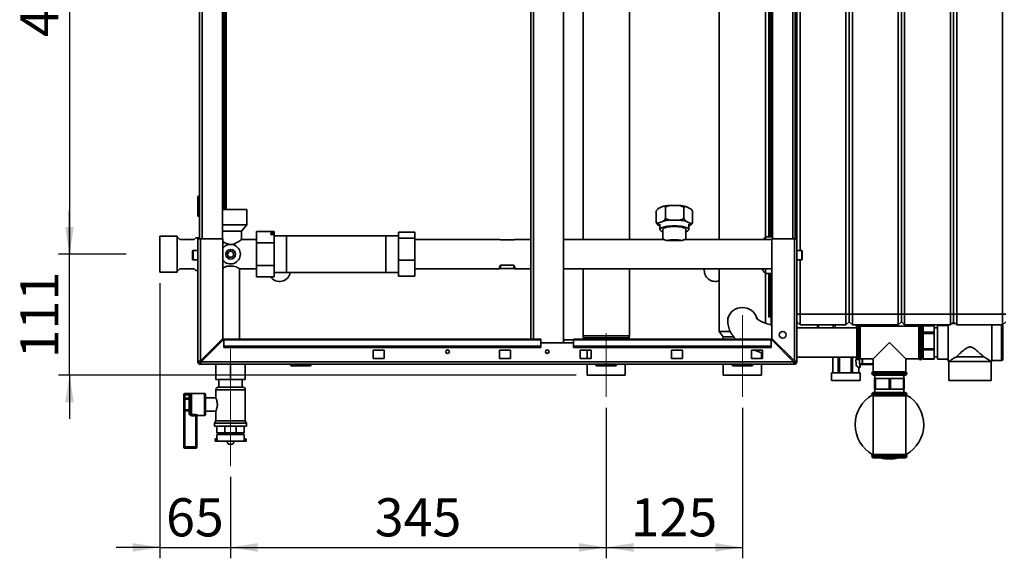
# Paper-space layout 'Blatt3' of a CAD drawing. Units: millimetres. Extents: x 0 to 4200, y 0 to 2970.
# Drawn here: x 485 to 1389, y 1485 to 1980 of the extents above; entities that cross this region are included whole.
import ezdxf

# ---------------------------------------------------------------- set-up
doc = ezdxf.new("R2010")
doc.units = ezdxf.units.MM
doc.linetypes.add('CENTERX2', pattern=[20.32, 12.7, -2.54, 2.54, -2.54])
doc.layers.add('1', color=7, linetype='Continuous')
doc.styles.add('SLDTEXTSTYLE1', font='TXT', dxfattribs={"width": 0.605})
doc.dimstyles.new('SLDDIMSTYLE0', dxfattribs={"dimtxt": 35, "dimasz": 25, "dimexe": 0, "dimexo": 0.0625, "dimgap": 8.75, "dimtad": 1, "dimdec": 1, "dimrnd": 1e-09, "dimzin": 12, "dimdsep": 46, "dimtxsty": 'SLDTEXTSTYLE1', "dimsah": 1, "dimcen": 0.09, "dimadec": 0, "dimazin": 3, "dimtfac": 1, "dimtdec": 1, "dimtofl": 0, "dimtmove": 0, "dimatfit": 3, "dimfxl": 1, "dimfrac": 2, "dimtolj": 1, "dimtzin": 12, "dimarcsym": 0})
doc.dimstyles.new('SLDDIMSTYLE2', dxfattribs={"dimtxt": 35, "dimasz": 25, "dimexe": 0, "dimexo": 0.0625, "dimgap": 8.75, "dimtad": 1, "dimdec": 1, "dimrnd": 1e-09, "dimzin": 12, "dimdsep": 46, "dimtxsty": 'SLDTEXTSTYLE1', "dimsah": 1, "dimcen": 0.09, "dimadec": 0, "dimazin": 3, "dimtfac": 1, "dimtdec": 1, "dimtmove": 0, "dimatfit": 0, "dimfxl": 1, "dimfrac": 2, "dimtolj": 1, "dimtzin": 12, "dimarcsym": 0})

# ---------------------------------------------------------------- blocks, each defined once
blk = doc.blocks.new('_D_17')
at = {"layer": '1', "color": 7, "ltscale": 10}
for p, q in [((583.9, 2243.57), (520.98, 2243.57)), ((530.98, 2243.57), (530.98, 1764.57)), ((582.9, 1764.57), (520.98, 1764.57))]:
    blk.add_line(p, q, dxfattribs=at)
for points in [[(530.98, 2243.57), (526.98, 2218.57), (534.98, 2218.57)], [(530.98, 1764.57), (534.98, 1789.57), (526.98, 1789.57)]]:
    blk.add_solid(points, dxfattribs=at)
at = {"layer": '1', "color": 7, "ltscale": 10, "insert": (485.86, 1963.96), "char_height": 35, "attachment_point": 1, "rotation": 90, "style": 'SLDTEXTSTYLE1'}
blk.add_mtext('479', dxfattribs=at)
blk = doc.blocks.new('_D_18')
at = {"layer": '1', "color": 7, "ltscale": 10}
for p, q in [((530.98, 1764.57), (530.98, 1804.57)), ((582.9, 1764.57), (520.98, 1764.57)), ((530.98, 1653.57), (530.98, 1764.57)), ((996.4, 1653.57), (520.98, 1653.57)), ((530.98, 1653.57), (530.98, 1613.57))]:
    blk.add_line(p, q, dxfattribs=at)
for points in [[(530.98, 1764.57), (534.98, 1789.57), (526.98, 1789.57)], [(530.98, 1653.57), (526.98, 1628.57), (534.98, 1628.57)]]:
    blk.add_solid(points, dxfattribs=at)
at = {"layer": '1', "color": 7, "ltscale": 10, "insert": (485.86, 1668.96), "char_height": 35, "attachment_point": 1, "rotation": 90, "style": 'SLDTEXTSTYLE1'}
blk.add_mtext('111', dxfattribs=at)
blk = doc.blocks.new('_D_19')
at = {"layer": '1', "color": 7, "ltscale": 10}
for p, q in [((613.9, 1737.94), (613.9, 1485.38)), ((678.9, 1560.05), (678.9, 1485.38)), ((613.9, 1495.38), (573.9, 1495.38)), ((613.9, 1495.38), (678.9, 1495.38)), ((678.9, 1495.38), (718.9, 1495.38))]:
    blk.add_line(p, q, dxfattribs=at)
for points in [[(613.9, 1495.38), (588.9, 1499.38), (588.9, 1491.38)], [(678.9, 1495.38), (703.9, 1491.38), (703.9, 1499.38)]]:
    blk.add_solid(points, dxfattribs=at)
at = {"layer": '1', "color": 7, "ltscale": 10, "insert": (619.66, 1540.5), "char_height": 35, "attachment_point": 1, "style": 'SLDTEXTSTYLE1'}
blk.add_mtext('65', dxfattribs=at)
blk = doc.blocks.new('_D_20')
at = {"layer": '1', "color": 7, "ltscale": 10}
for p, q in [((1023.9, 1623.57), (1023.9, 1485.38)), ((678.9, 1560.05), (678.9, 1485.38)), ((678.9, 1495.38), (1023.9, 1495.38))]:
    blk.add_line(p, q, dxfattribs=at)
for points in [[(678.9, 1495.38), (703.9, 1491.38), (703.9, 1499.38)], [(1023.9, 1495.38), (998.9, 1499.38), (998.9, 1491.38)]]:
    blk.add_solid(points, dxfattribs=at)
at = {"layer": '1', "color": 7, "ltscale": 10, "insert": (811.29, 1540.5), "char_height": 35, "attachment_point": 1, "style": 'SLDTEXTSTYLE1'}
blk.add_mtext('345', dxfattribs=at)
blk = doc.blocks.new('_D_21')
at = {"layer": '1', "color": 7, "ltscale": 10}
for p, q in [((1023.9, 1623.57), (1023.9, 1485.38)), ((1148.9, 1623.57), (1148.9, 1485.38)), ((1023.9, 1495.38), (1148.9, 1495.38))]:
    blk.add_line(p, q, dxfattribs=at)
for points in [[(1023.9, 1495.38), (1048.9, 1491.38), (1048.9, 1499.38)], [(1148.9, 1495.38), (1123.9, 1499.38), (1123.9, 1491.38)]]:
    blk.add_solid(points, dxfattribs=at)
at = {"layer": '1', "color": 7, "ltscale": 10, "insert": (1046.29, 1540.5), "char_height": 35, "attachment_point": 1, "style": 'SLDTEXTSTYLE1'}
blk.add_mtext('125', dxfattribs=at)

psp = doc.layouts.new('Blatt3')

# ---------------------------------------------------------------- linework, layer by layer
at = {"color": 7, "linetype": 'Continuous', "lineweight": 35, "ltscale": 10}
for p, q in [((984.65, 1683.07), (984.65, 2444.07)), ((954.65, 2440.57), (954.65, 1686.57)), ((1243.9, 1709.57), (1243.9, 2288.57)), ((1246.9, 1709.57), (1246.9, 2288.57)), ((1249.9, 2288.57), (1249.9, 1709.57)), ((1291.9, 1709.57), (1291.9, 2288.57)), ((1294.9, 2288.57), (1294.9, 1709.57)), ((1297.9, 2288.57), (1297.9, 1709.57)), ((1339.9, 1709.57), (1339.9, 2288.57)), ((1342.9, 1709.57), (1342.9, 2288.57)), ((1345.9, 2288.57), (1345.9, 1709.57)), ((1387.9, 1709.57), (1387.9, 2288.57)), ((1201.9, 2239.32), (1201.9, 1767.82)), ((650.4, 1778.57), (650.4, 2228.57)), ((671.4, 1778.57), (671.4, 2228.57)), ((1002.7, 2228.6), (1002.7, 1778.02)), ((1176.4, 2228.57), (1176.4, 1778.57)), ((1197.4, 2228.57), (1197.4, 1778.57)), ((1198.9, 1778.57), (1198.9, 2228.57)), ((672.4, 1805.57), (672.4, 2215.57)), ((673.9, 1805.57), (673.9, 2215.57)), ((1045.1, 1778.02), (1045.1, 2222.67)), ((1127.7, 2203.57), (1127.7, 1778.02)), ((1170.1, 1780.42), (1170.1, 2203.57)), ((1173.9, 2203.57), (1173.9, 1780.42)), ((1175.4, 2204.62), (1175.4, 1780.42)), ((1197.9, 1838.12), (1197.4, 1838.12)), ((1197.9, 1837.12), (1197.4, 1837.12)), ((1197.9, 1837.12), (1197.9, 1838.12)), ((1198.9, 1837.12), (1197.9, 1837.12)), ((1197.9, 1820.12), (1197.9, 1837.12)), ((649.9, 1818.12), (649.9, 1817.12)), ((649.9, 1818.12), (650.4, 1818.12)), ((1197.9, 1820.12), (1197.4, 1820.12)), ((1197.9, 1819.12), (1197.4, 1819.12)), ((1197.9, 1820.12), (1198.9, 1820.12)), ((1197.9, 1819.12), (1197.9, 1820.12)), ((648.9, 1800.12), (648.9, 1817.12)), ((648.9, 1817.12), (649.9, 1817.12)), ((649.9, 1817.12), (649.9, 1800.12)), ((649.9, 1817.12), (650.4, 1817.12)), ((1071.56, 1806.49), (1076.45, 1808.56)), ((1078.36, 1807.92), (1076.45, 1808.56)), ((1082.03, 1809.35), (1091.43, 1809.29)), ((1095.1, 1807.82), (1091.43, 1809.29)), ((1096.86, 1808.44), (1095.1, 1807.82)), ((1096.86, 1808.44), (1101.37, 1806.32)), ((649.9, 1800.12), (648.9, 1800.12)), ((649.9, 1800.12), (649.9, 1799.12)), ((649.9, 1800.12), (650.4, 1800.12)), ((671.4, 1805.57), (693.9, 1805.57)), ((693.9, 1791.57), (693.9, 1805.57)), ((1069.66, 1804.24), (1069.66, 1793.61)), ((1078.36, 1807.92), (1078.36, 1797.29)), ((1095.1, 1807.82), (1095.1, 1797.19)), ((1103.13, 1804.04), (1103.13, 1793.41)), ((649.9, 1799.12), (650.4, 1799.12)), ((671.4, 1791.57), (693.9, 1791.57)), ((688.9, 1785.57), (693.9, 1791.57)), ((1069.66, 1793.61), (1071.56, 1792.97)), ((1071.42, 1791.33), (1069.66, 1793.61)), ((1071.42, 1791.33), (1073.18, 1790.51)), ((1076.45, 1795.03), (1071.56, 1792.97)), ((1073.18, 1792.06), (1073.18, 1787.23)), ((1078.36, 1797.29), (1082.03, 1795.82)), ((1091.43, 1795.76), (1082.03, 1795.82)), ((1101.37, 1792.79), (1096.86, 1794.91)), ((1099.62, 1787.23), (1099.62, 1792.06)), ((1099.62, 1790.47), (1101.23, 1791.16)), ((1103.13, 1793.41), (1101.23, 1791.16)), ((1101.37, 1792.79), (1103.13, 1793.41)), ((671.4, 1785.57), (688.9, 1785.57)), ((688.9, 1778.02), (688.9, 1785.57)), ((702.8, 1785.35), (718.8, 1785.35)), ((702.8, 1774.96), (702.8, 1785.35)), ((718.8, 1785.35), (718.8, 1774.96)), ((730.4, 1781.32), (718.8, 1781.32)), ((821.4, 1781.42), (730.4, 1781.42)), ((730.4, 1764.57), (730.4, 1781.42)), ((821.4, 1781.42), (821.4, 1747.72)), ((833, 1781.32), (821.4, 1781.32)), ((848, 1784.65), (833, 1784.65)), ((833, 1779.24), (833, 1784.65)), ((848, 1779.24), (848, 1784.65)), ((1075.75, 1787.23), (1075.75, 1778.02)), ((1097.05, 1778.02), (1097.05, 1787.23)), ((629.9, 1781.19), (613.9, 1781.19)), ((613.9, 1781.19), (613.9, 1747.94)), ((629.9, 1781.19), (629.9, 1747.94)), ((630.9, 1779.57), (629.9, 1779.57)), ((632.4, 1778.07), (630.9, 1779.57)), ((645.4, 1778.07), (632.4, 1778.07)), ((646.9, 1779.57), (645.4, 1778.07)), ((650.4, 1779.57), (646.9, 1779.57)), ((648.9, 1778.57), (651.2, 1778.57)), ((648.9, 1665.87), (648.9, 1778.57)), ((651.2, 1666.57), (651.2, 1778.57)), ((671.9, 1778.57), (651.2, 1778.57)), ((671.9, 1687.27), (671.9, 1778.57)), ((702.8, 1778.02), (688.9, 1778.02)), ((702.8, 1774.96), (718.8, 1774.96)), ((702.8, 1754.17), (702.8, 1774.96)), ((718.8, 1774.96), (718.8, 1754.17)), ((848, 1779.24), (833, 1779.24)), ((833, 1759.15), (833, 1779.24)), ((848, 1759.15), (848, 1779.24)), ((925.9, 1778.02), (848, 1778.02)), ((938.9, 1777.73), (926.9, 1777.73)), ((954.65, 1778.02), (939.89, 1778.02)), ((1076.41, 1778.02), (984.65, 1778.02)), ((1079.16, 1777.16), (1084.66, 1777.16)), ((1088.13, 1777.16), (1093.64, 1777.16)), ((1175.9, 1778.02), (1096.43, 1778.02)), ((1176.4, 1780.42), (1170.1, 1780.42)), ((1170.1, 1778.02), (1170.1, 1780.42)), ((1175.9, 1778.57), (1175.9, 1687.27)), ((1196.6, 1778.57), (1175.9, 1778.57)), ((1196.6, 1778.57), (1196.6, 1666.57)), ((1196.6, 1778.57), (1198.9, 1778.57)), ((1198.9, 1780.42), (1197.4, 1780.42)), ((1198.9, 1778.57), (1198.9, 1665.87)), ((643.9, 1763.57), (643.9, 1767.32)), ((643.9, 1759.82), (643.9, 1763.57)), ((648.9, 1767.82), (644.4, 1767.82)), ((730.4, 1747.72), (730.4, 1764.57)), ((1203.4, 1767.82), (1198.9, 1767.82)), ((1203.9, 1767.32), (1203.9, 1767.03)), ((1203.9, 1767.03), (1203.9, 1759.82)), ((644.4, 1759.32), (648.9, 1759.32)), ((702.8, 1754.17), (718.8, 1754.17)), ((702.8, 1743.78), (702.8, 1754.17)), ((718.8, 1754.17), (718.8, 1743.78)), ((833, 1744.48), (833, 1759.15)), ((848, 1759.15), (833, 1759.15)), ((848, 1744.48), (848, 1759.15)), ((926.9, 1754.53), (938.9, 1754.53)), ((926.9, 1751.41), (926.9, 1754.53)), ((938.9, 1751.41), (938.9, 1754.53)), ((1198.9, 1759.32), (1203.4, 1759.32)), ((1201.9, 1759.32), (1201.9, 1709.57)), ((613.9, 1747.94), (629.9, 1747.94)), ((629.9, 1749.57), (630.9, 1749.57)), ((630.9, 1749.57), (632.4, 1751.07)), ((632.4, 1751.07), (645.4, 1751.07)), ((645.4, 1751.07), (646.9, 1749.57)), ((646.9, 1749.57), (648.9, 1749.57)), ((676.09, 1753.62), (681.7, 1753.62)), ((687.2, 1751.12), (702.8, 1751.12)), ((687.2, 1686.57), (687.2, 1751.12)), ((718.8, 1747.82), (730.4, 1747.82)), ((730.4, 1747.72), (821.4, 1747.72)), ((821.4, 1747.82), (833, 1747.82)), ((848, 1751.12), (925.9, 1751.12)), ((938.9, 1751.41), (926.9, 1751.41)), ((939.89, 1751.12), (954.65, 1751.12)), ((984.65, 1751.12), (1175.9, 1751.12)), ((1002.7, 1751.12), (1002.7, 1689.57)), ((1045.1, 1689.57), (1045.1, 1751.12)), ((1127.7, 1751.12), (1127.7, 1693.57)), ((1170.1, 1746.72), (1170.1, 1751.12)), ((1170.1, 1701.26), (1170.1, 1746.72)), ((1170.1, 1746.72), (1175.9, 1746.72)), ((1173.9, 1746.72), (1173.9, 1717.07)), ((1175.4, 1746.72), (1175.4, 1717.07)), ((702.8, 1743.78), (718.8, 1743.78)), ((848, 1744.48), (833, 1744.48)), ((1173.9, 1717.07), (1175.4, 1717.07)), ((1173.9, 1707.07), (1173.9, 1717.07)), ((1175.4, 1717.07), (1175.4, 1707.07)), ((1198.9, 1709.57), (1201.9, 1709.57)), ((1201.9, 1709.57), (1243.9, 1709.57)), ((1201.9, 1709.57), (1201.9, 1699.57)), ((1243.9, 1709.57), (1246.9, 1709.57)), ((1243.9, 1699.57), (1243.9, 1709.57)), ((1246.9, 1702.57), (1246.9, 1709.57)), ((1246.9, 1709.57), (1249.9, 1709.57)), ((1249.9, 1709.57), (1249.9, 1699.57)), ((1249.9, 1709.57), (1291.9, 1709.57)), ((1291.9, 1709.57), (1294.9, 1709.57)), ((1291.9, 1699.57), (1291.9, 1709.57)), ((1294.9, 1709.57), (1294.9, 1702.57)), ((1294.9, 1709.57), (1297.9, 1709.57)), ((1297.9, 1709.57), (1297.9, 1699.57)), ((1297.9, 1709.57), (1339.9, 1709.57)), ((1339.9, 1699.57), (1339.9, 1709.57)), ((1339.9, 1709.57), (1342.9, 1709.57)), ((1342.9, 1702.57), (1342.9, 1709.57)), ((1342.9, 1709.57), (1345.9, 1709.57)), ((1345.9, 1709.57), (1387.9, 1709.57)), ((1345.9, 1709.57), (1345.9, 1699.57)), ((1387.9, 1709.57), (1390.9, 1709.57)), ((1387.9, 1699.57), (1387.9, 1709.57)), ((1135.45, 1706.54), (1135.45, 1703.26)), ((1162.35, 1705.14), (1162.35, 1706.54)), ((1173.1, 1707.07), (1172.95, 1707.07)), ((1172.95, 1707.07), (1172.95, 1706.92)), ((1172.95, 1706.92), (1175.4, 1706.92)), ((1173.1, 1707.07), (1173.9, 1707.07)), ((1175.4, 1707.07), (1173.9, 1707.07)), ((1175.4, 1699.69), (1175.4, 1706.92)), ((1198.9, 1702.57), (1201.9, 1699.57)), ((1243.9, 1699.57), (1246.9, 1702.57)), ((1246.9, 1702.57), (1249.9, 1699.57)), ((1291.9, 1699.57), (1294.9, 1702.57)), ((1294.9, 1702.57), (1297.9, 1699.57)), ((1339.9, 1699.57), (1342.9, 1702.57)), ((1344.4, 1701.07), (1341.39, 1701.07)), ((1342.9, 1702.57), (1345.9, 1699.57)), ((1387.9, 1699.57), (1390.9, 1702.57)), ((1127.7, 1693.57), (1131.35, 1688.57)), ((1137.66, 1693.57), (1127.7, 1693.57)), ((1253.9, 1697.02), (1198.9, 1697.02)), ((1243.9, 1699.57), (1201.9, 1699.57)), ((1217.89, 1697.02), (1217.89, 1699.57)), ((1218.64, 1699.57), (1218.64, 1697.02)), ((1232.35, 1697.02), (1232.35, 1699.57)), ((1234.17, 1699.57), (1234.17, 1697.02)), ((1291.9, 1699.57), (1249.9, 1699.57)), ((1253.57, 1697.02), (1253.57, 1699.57)), ((1253.9, 1683.57), (1253.9, 1698.07)), ((1255.48, 1699.57), (1255.4, 1699.57)), ((1255.4, 1699.57), (1255.4, 1699.57)), ((1310.9, 1698.57), (1256.9, 1698.57)), ((1256.9, 1668.57), (1256.9, 1698.57)), ((1269.13, 1698.57), (1269.13, 1699.57)), ((1269.89, 1699.57), (1269.89, 1698.57)), ((1269.9, 1698.57), (1269.9, 1699.57)), ((1339.9, 1699.57), (1297.9, 1699.57)), ((1310.9, 1698.57), (1310.9, 1683.57)), ((1312.4, 1699.57), (1312.31, 1699.57)), ((1313.9, 1698.07), (1313.9, 1683.57)), ((1314.9, 1696.82), (1313.9, 1696.82)), ((1314.9, 1698.8), (1324.9, 1698.8)), ((1314.9, 1692.85), (1314.9, 1698.8)), ((1324.9, 1692.85), (1314.9, 1692.85)), ((1314.9, 1692.85), (1314.9, 1691.86)), ((1314.9, 1691.86), (1324.9, 1691.86)), ((1314.9, 1677.73), (1314.9, 1691.86)), ((1324.9, 1698.8), (1324.9, 1692.85)), ((1327.93, 1696.82), (1324.9, 1696.82)), ((1324.9, 1692.85), (1324.9, 1691.86)), ((1324.9, 1691.86), (1324.9, 1677.73)), ((1337.93, 1699.07), (1327.93, 1699.07)), ((1327.93, 1699.07), (1327.93, 1683.57)), ((1337.93, 1699.57), (1337.93, 1683.57)), ((1387.9, 1699.57), (1345.9, 1699.57)), ((1377.93, 1699.57), (1377.93, 1683.57)), ((1387.93, 1699.07), (1387.93, 1668.07)), ((671.9, 1687.27), (651.2, 1666.57)), ((651.9, 1665.87), (672.6, 1686.57)), ((670.6, 1685.97), (670.6, 1684.56)), ((963.9, 1686.57), (672.6, 1686.57)), ((672.6, 1685.89), (672.6, 1686.57)), ((672.6, 1685.89), (963.9, 1685.89)), ((672.6, 1685.89), (672.6, 1680.1)), ((963.9, 1685.89), (963.9, 1686.57)), ((963.9, 1685.89), (963.9, 1680.1)), ((963.9, 1683.07), (993.9, 1683.07)), ((993.9, 1686.07), (984.65, 1686.07)), ((1175.19, 1686.57), (993.9, 1686.57)), ((993.9, 1686.57), (993.9, 1685.89)), ((993.9, 1685.89), (1175.19, 1685.89)), ((993.9, 1680.1), (993.9, 1685.89)), ((1003, 1687.85), (1003.47, 1686.57)), ((1044.32, 1686.57), (1044.79, 1687.85)), ((1131.35, 1688.57), (1131.35, 1686.57)), ((1141, 1688.57), (1131.35, 1688.57)), ((1175.19, 1686.57), (1175.19, 1685.89)), ((1175.19, 1686.57), (1195.89, 1665.87)), ((1175.19, 1680.1), (1175.19, 1685.89)), ((1196.6, 1666.57), (1175.9, 1687.27)), ((1253.9, 1669.07), (1253.9, 1683.57)), ((1283.9, 1683.57), (1268.9, 1668.57)), ((1298.9, 1668.57), (1283.9, 1683.57)), ((1310.9, 1683.57), (1310.9, 1668.57)), ((1313.9, 1683.57), (1313.9, 1669.07)), ((1327.93, 1683.57), (1327.93, 1668.07)), ((1337.93, 1683.57), (1337.93, 1666.07)), ((1377.93, 1683.57), (1377.93, 1666.07)), ((672.6, 1680.1), (672.6, 1679.03)), ((672.6, 1680.1), (963.9, 1680.1)), ((672.6, 1679.03), (963.9, 1679.03)), ((809.9, 1676.32), (809.9, 1668.82)), ((819.9, 1676.32), (809.9, 1676.32)), ((819.9, 1668.82), (819.9, 1676.32)), ((925.9, 1676.32), (925.9, 1668.82)), ((935.9, 1676.32), (925.9, 1676.32)), ((935.9, 1668.82), (935.9, 1676.32)), ((963.9, 1680.1), (963.9, 1679.03)), ((993.9, 1680.1), (1175.19, 1680.1)), ((993.9, 1679.03), (993.9, 1680.1)), ((993.9, 1679.03), (1175.19, 1679.03)), ((999.9, 1676.32), (999.9, 1668.82)), ((1009.9, 1676.32), (999.9, 1676.32)), ((1006.4, 1676.32), (1006.4, 1668.82)), ((1009.9, 1668.82), (1009.9, 1676.32)), ((1093.9, 1676.32), (1083.9, 1676.32)), ((1083.9, 1676.32), (1083.9, 1668.82)), ((1093.9, 1668.82), (1093.9, 1676.32)), ((1157.4, 1676.32), (1157.4, 1668.82)), ((1167.4, 1676.32), (1157.4, 1676.32)), ((1166.45, 1668.82), (1166.45, 1674.23)), ((1167.4, 1668.82), (1167.4, 1676.32)), ((1175.19, 1680.1), (1175.19, 1679.03)), ((1324.9, 1677.73), (1314.9, 1677.73)), ((1314.9, 1677.73), (1314.9, 1676.63)), ((1314.9, 1676.63), (1324.9, 1676.63)), ((1314.9, 1668.45), (1314.9, 1676.63)), ((1324.9, 1677.73), (1324.9, 1676.63)), ((1324.9, 1676.63), (1324.9, 1668.45)), ((650.4, 1665.87), (648.9, 1665.87)), ((651.2, 1665.07), (651.2, 1663.57)), ((1195.89, 1665.87), (651.9, 1665.87)), ((809.9, 1668.82), (819.9, 1668.82)), ((925.9, 1668.82), (935.9, 1668.82)), ((999.9, 1668.82), (1009.9, 1668.82)), ((1083.9, 1668.82), (1093.9, 1668.82)), ((1157.4, 1668.82), (1167.4, 1668.82)), ((1196.6, 1665.07), (1196.6, 1663.57)), ((1197.4, 1665.87), (1198.9, 1665.87)), ((1198.9, 1670.12), (1253.9, 1670.12)), ((1231.9, 1670.12), (1231.9, 1655.57)), ((1231.9, 1655.57), (1231.9, 1670.12)), ((1236.81, 1670.12), (1236.81, 1655.57)), ((1238.08, 1655.57), (1238.08, 1670.12)), ((1248.74, 1670.12), (1248.74, 1655.57)), ((1250.08, 1655.57), (1250.08, 1670.12)), ((1255.4, 1667.57), (1255.48, 1667.57)), ((1256.57, 1663.82), (1256.57, 1668.03)), ((1256.9, 1668.57), (1268.9, 1668.57)), ((1258.9, 1668.57), (1258.9, 1663.82)), ((1268.9, 1668.57), (1268.9, 1656.57)), ((1298.9, 1656.57), (1298.9, 1668.57)), ((1298.9, 1668.57), (1310.9, 1668.57)), ((1312.31, 1667.57), (1312.4, 1667.57)), ((1313.9, 1670.32), (1314.9, 1670.32)), ((1324.9, 1668.45), (1314.9, 1668.45)), ((1314.9, 1668.45), (1314.9, 1668.34)), ((1314.9, 1668.34), (1324.9, 1668.34)), ((1324.9, 1670.32), (1327.93, 1670.32)), ((1324.9, 1668.45), (1324.9, 1668.34)), ((1327.93, 1668.07), (1337.93, 1668.07)), ((1337.93, 1666.07), (1338.43, 1666.07)), ((1338.43, 1666.07), (1338.43, 1648.57)), ((1338.43, 1666.07), (1377.43, 1666.07)), ((1345.43, 1670.4), (1370.42, 1670.4)), ((1377.43, 1648.57), (1377.43, 1666.07)), ((1377.43, 1666.07), (1377.93, 1666.07)), ((1377.93, 1667.07), (1386.93, 1667.07)), ((1196.6, 1663.57), (651.2, 1663.57)), ((665.4, 1663.57), (665.4, 1649.67)), ((678.9, 1663.57), (678.9, 1649.67)), ((692.4, 1663.57), (692.4, 1649.67)), ((733.85, 1663.07), (733.85, 1663.57)), ((733.85, 1663.07), (734.85, 1663.07)), ((734.85, 1663.07), (734.85, 1663.57)), ((734.85, 1663.07), (751.85, 1663.07)), ((734.85, 1662.07), (734.85, 1663.07)), ((751.85, 1662.07), (734.85, 1662.07)), ((751.85, 1663.07), (751.85, 1663.57)), ((751.85, 1662.07), (751.85, 1663.07)), ((751.85, 1663.07), (752.85, 1663.07)), ((752.85, 1663.07), (752.85, 1663.57)), ((1006.4, 1663.57), (1006.4, 1653.57)), ((1014.35, 1663.07), (1014.35, 1663.57)), ((1014.35, 1663.07), (1015.35, 1663.07)), ((1015.35, 1663.07), (1015.35, 1663.57)), ((1015.35, 1662.07), (1015.35, 1663.07)), ((1015.35, 1663.07), (1032.35, 1663.07)), ((1032.35, 1662.07), (1015.35, 1662.07)), ((1032.35, 1663.07), (1032.35, 1663.57)), ((1032.35, 1662.07), (1032.35, 1663.07)), ((1032.35, 1663.07), (1033.35, 1663.07)), ((1033.35, 1663.07), (1033.35, 1663.57)), ((1041.4, 1653.57), (1041.4, 1663.57)), ((1131.35, 1663.57), (1131.35, 1653.57)), ((1139.45, 1663.07), (1139.45, 1663.57)), ((1139.45, 1663.07), (1140.45, 1663.07)), ((1140.45, 1663.07), (1140.45, 1663.57)), ((1140.45, 1662.07), (1140.45, 1663.07)), ((1140.45, 1663.07), (1157.45, 1663.07)), ((1157.45, 1662.07), (1140.45, 1662.07)), ((1157.45, 1663.07), (1157.45, 1663.57)), ((1157.45, 1662.07), (1157.45, 1663.07)), ((1157.45, 1663.07), (1158.45, 1663.07)), ((1158.45, 1663.07), (1158.45, 1663.57)), ((1166.45, 1653.57), (1166.45, 1663.57)), ((1230.68, 1655.57), (1230.68, 1648.57)), ((1230.68, 1655.57), (1243.3, 1655.57)), ((1243.3, 1655.57), (1257.12, 1655.57)), ((1255.83, 1660.62), (1255.83, 1655.57)), ((1255.83, 1660.62), (1255.86, 1660.62)), ((1255.86, 1660.57), (1256.88, 1660.57)), ((1255.9, 1655.57), (1255.9, 1660.57)), ((1257.09, 1663.32), (1256.65, 1663.32)), ((1259.4, 1663.32), (1257.09, 1663.32)), ((1257.12, 1648.57), (1257.12, 1655.57)), ((1268.9, 1663.32), (1259.4, 1663.32)), ((1267.9, 1655.15), (1267.9, 1655.07)), ((1298.9, 1656.57), (1268.9, 1656.57)), ((1299.9, 1655.07), (1299.9, 1655.15)), ((678.9, 1649.67), (665.4, 1649.67)), ((668.25, 1649.67), (668.25, 1642.57)), ((692.4, 1649.67), (678.9, 1649.67)), ((689.55, 1642.57), (689.55, 1649.67)), ((1041.4, 1653.57), (1006.4, 1653.57)), ((1166.45, 1653.57), (1131.35, 1653.57)), ((1230.68, 1648.57), (1243.3, 1648.57)), ((1243.3, 1648.57), (1257.12, 1648.57)), ((1298.4, 1653.57), (1269.4, 1653.57)), ((1270.22, 1640.57), (1270.22, 1650.57)), ((1270.22, 1650.57), (1270.58, 1650.57)), ((1270.58, 1650.57), (1270.58, 1640.57)), ((1271.21, 1650.57), (1270.58, 1650.57)), ((1270.65, 1653.57), (1270.65, 1650.57)), ((1271.21, 1640.57), (1271.21, 1650.57)), ((1271.21, 1650.57), (1283.67, 1650.57)), ((1283.67, 1650.57), (1283.67, 1640.57)), ((1284.88, 1650.57), (1283.67, 1650.57)), ((1284.88, 1640.57), (1284.88, 1650.57)), ((1284.88, 1650.57), (1296.99, 1650.57)), ((1296.99, 1650.57), (1296.99, 1640.57)), ((1297.57, 1650.57), (1296.99, 1650.57)), ((1297.15, 1650.57), (1297.15, 1653.57)), ((1297.57, 1640.57), (1297.57, 1650.57)), ((1338.43, 1648.57), (1377.43, 1648.57)), ((654.9, 1636.57), (636.9, 1636.57)), ((665.4, 1639.92), (665.4, 1632.49)), ((668.04, 1642.57), (689.75, 1642.57)), ((692.4, 1611.56), (692.4, 1639.92)), ((1269.4, 1637.57), (1298.4, 1637.57)), ((1270.58, 1640.57), (1270.22, 1640.57)), ((1271.21, 1640.57), (1270.58, 1640.57)), ((1270.65, 1640.57), (1270.65, 1637.57)), ((1283.67, 1640.57), (1271.21, 1640.57)), ((1284.88, 1640.57), (1283.67, 1640.57)), ((1296.99, 1640.57), (1284.88, 1640.57)), ((1297.57, 1640.57), (1296.99, 1640.57)), ((1297.15, 1637.57), (1297.15, 1640.57)), ((635.9, 1635.34), (635.9, 1635.57)), ((635.9, 1635.34), (636.9, 1635.34)), ((635.9, 1632.31), (635.9, 1635.34)), ((635.9, 1632.31), (636.9, 1632.31)), ((635.9, 1632.31), (635.9, 1630.67)), ((635.9, 1622.46), (635.9, 1630.67)), ((636.9, 1636.32), (640.9, 1636.32)), ((636.9, 1635.34), (636.9, 1636.32)), ((636.9, 1635.34), (636.9, 1632.31)), ((640.9, 1635.34), (636.9, 1635.34)), ((636.9, 1631.49), (636.9, 1632.31)), ((636.9, 1632.31), (640.9, 1632.31)), ((636.9, 1631.49), (636.9, 1621.64)), ((640.9, 1631.49), (636.9, 1631.49)), ((640.9, 1635.34), (640.9, 1636.32)), ((640.9, 1632.31), (640.9, 1635.34)), ((640.9, 1632.31), (641.9, 1632.31)), ((640.9, 1631.49), (640.9, 1632.31)), ((640.9, 1621.64), (640.9, 1631.49)), ((641.9, 1618.5), (641.9, 1634.63)), ((642.9, 1635.53), (642.9, 1617.25)), ((655.9, 1635.57), (655.9, 1617.57)), ((665.43, 1632.57), (655.9, 1632.57)), ((1267.9, 1636.07), (1267.9, 1635.98)), ((1268.9, 1634.57), (1268.9, 1580.57)), ((1268.9, 1634.57), (1298.9, 1634.57)), ((1298.9, 1580.57), (1298.9, 1634.57)), ((1299.9, 1635.98), (1299.9, 1636.07)), ((635.9, 1622.46), (635.9, 1620.82)), ((636.9, 1620.82), (635.9, 1620.82)), ((635.9, 1587.57), (635.9, 1620.82)), ((636.9, 1621.64), (640.9, 1621.64)), ((636.9, 1620.82), (636.9, 1621.64)), ((640.9, 1620.82), (636.9, 1620.82)), ((636.9, 1620.82), (636.9, 1587.57)), ((640.9, 1620.82), (640.9, 1621.64)), ((640.9, 1618.5), (640.9, 1620.82)), ((641.9, 1620.82), (640.9, 1620.82)), ((641.9, 1618.5), (640.9, 1618.5)), ((655.9, 1620.57), (665.4, 1620.57)), ((665.4, 1620.57), (665.4, 1611.56)), ((642.9, 1617.25), (646.9, 1617.25)), ((642.9, 1617.25), (642.9, 1616.32)), ((646.9, 1616.32), (642.9, 1616.32)), ((646.9, 1617.25), (646.9, 1616.32)), ((646.9, 1587.57), (646.9, 1616.32)), ((647.9, 1615.75), (647.9, 1587.57)), ((648.9, 1616.57), (654.9, 1616.57)), ((665.4, 1611.56), (664.25, 1609.57)), ((664.25, 1609.57), (664.25, 1606.57)), ((664.25, 1609.57), (693.55, 1609.57)), ((665.4, 1611.56), (692.4, 1611.56)), ((693.55, 1609.57), (692.4, 1611.56)), ((693.55, 1606.57), (693.55, 1609.57)), ((664.25, 1606.57), (693.55, 1606.57)), ((666.29, 1600.57), (666.29, 1606.57)), ((673.67, 1600.57), (666.29, 1600.57)), ((668.25, 1600.57), (668.25, 1599.07)), ((673.67, 1600.57), (673.67, 1606.57)), ((684.12, 1600.57), (673.67, 1600.57)), ((684.12, 1600.57), (684.12, 1606.57)), ((691.51, 1600.57), (684.12, 1600.57)), ((689.55, 1599.07), (689.55, 1600.57)), ((691.51, 1600.57), (691.51, 1606.57)), ((664.65, 1595.07), (664.65, 1593.07)), ((665.9, 1595.07), (664.65, 1595.07)), ((665.9, 1593.07), (664.65, 1593.07)), ((665.9, 1595.07), (665.9, 1593.07)), ((666.46, 1595.07), (665.9, 1595.07)), ((666.46, 1593.07), (665.9, 1593.07)), ((666.4, 1599.07), (666.4, 1595.07)), ((666.4, 1599.07), (691.4, 1599.07)), ((666.46, 1593.07), (666.46, 1595.07)), ((666.46, 1593.07), (691.33, 1593.07)), ((675.62, 1593.07), (675.62, 1593.05)), ((682.18, 1593.05), (682.18, 1593.07)), ((691.33, 1593.07), (691.33, 1595.07)), ((691.33, 1595.07), (691.9, 1595.07)), ((691.33, 1593.07), (691.9, 1593.07)), ((691.4, 1595.07), (691.4, 1599.07)), ((691.9, 1595.07), (691.9, 1593.07)), ((693.15, 1595.07), (691.9, 1595.07)), ((693.15, 1593.07), (691.9, 1593.07)), ((693.15, 1593.07), (693.15, 1595.07)), ((636.9, 1587.57), (635.9, 1587.57)), ((636.9, 1587.57), (646.9, 1587.57)), ((636.9, 1586.57), (636.9, 1587.57)), ((646.9, 1586.57), (636.9, 1586.57)), ((646.9, 1587.57), (647.9, 1587.57)), ((646.9, 1586.57), (646.9, 1587.57)), ((678.62, 1590.05), (679.18, 1590.05)), ((1267.9, 1579.15), (1267.9, 1579.07)), ((1298.9, 1580.57), (1268.9, 1580.57)), ((1269.4, 1577.57), (1298.4, 1577.57)), ((1299.9, 1579.07), (1299.9, 1579.15))]:
    psp.add_line(p, q, dxfattribs=at)
at = {"color": 1, "linetype": 'Continuous', "lineweight": 35, "ltscale": 10}
for p, q in [((956.95, 2440.57), (956.95, 1686.57)), ((652.7, 1778.57), (652.7, 2228.57)), ((1195.1, 2228.57), (1195.1, 1778.57)), ((674.7, 1805.57), (674.7, 2215.57)), ((1173.1, 2203.57), (1173.1, 1780.42)), ((644.4, 1767.82), (644.4, 1763.57)), ((644.4, 1763.57), (644.4, 1759.32)), ((1203.4, 1767.5), (1203.4, 1767.82)), ((1203.4, 1759.32), (1203.4, 1767.5)), ((1173.1, 1746.72), (1173.1, 1707.07)), ((1255.4, 1699.57), (1255.4, 1683.57)), ((1255.48, 1683.57), (1255.48, 1699.57)), ((1312.31, 1699.57), (1312.31, 1667.57)), ((1312.4, 1683.57), (1312.4, 1699.57)), ((1386.93, 1667.07), (1386.93, 1699.57)), ((1045.1, 1689.57), (1002.7, 1689.57)), ((1044.79, 1687.85), (1003, 1687.85)), ((1255.4, 1683.57), (1255.4, 1667.57)), ((1255.48, 1667.57), (1255.48, 1683.57)), ((1312.4, 1667.57), (1312.4, 1683.57)), ((1256.57, 1663.82), (1258.9, 1663.82)), ((1259.29, 1663.82), (1258.9, 1663.82)), ((1259.29, 1668.57), (1259.29, 1663.82)), ((1259.29, 1663.82), (1268.9, 1663.82)), ((1283.9, 1655.15), (1267.9, 1655.15)), ((1267.9, 1655.07), (1299.9, 1655.07)), ((1299.9, 1655.15), (1283.9, 1655.15)), ((636.9, 1636.57), (636.9, 1636.32)), ((654.9, 1616.57), (654.9, 1636.57)), ((692.4, 1639.92), (665.4, 1639.92)), ((1299.9, 1636.07), (1267.9, 1636.07)), ((1267.9, 1635.98), (1299.9, 1635.98)), ((648.9, 1616.73), (648.9, 1616.57)), ((675.62, 1593.05), (682.18, 1593.05)), ((1299.9, 1579.15), (1267.9, 1579.15)), ((1267.9, 1579.07), (1299.9, 1579.07))]:
    psp.add_line(p, q, dxfattribs=at)
at = {"color": 7, "linetype": 'Continuous', "lineweight": 35, "ltscale": 10, "flags": 128}
for points in [[(1097.05, 1785.21), (1097.46, 1785.37), (1098.5, 1785.86), (1099.21, 1786.39), (1099.57, 1786.95), (1099.57, 1787.51), (1099.21, 1788.06), (1098.5, 1788.59), (1097.46, 1789.09), (1096.12, 1789.53), (1094.52, 1789.91), (1092.69, 1790.22), (1090.69, 1790.44), (1088.57, 1790.58), (1086.4, 1790.63), (1084.22, 1790.58), (1082.1, 1790.44), (1080.1, 1790.22), (1078.28, 1789.91), (1076.67, 1789.53), (1075.33, 1789.09), (1074.29, 1788.59), (1073.58, 1788.06), (1073.22, 1787.51), (1073.22, 1786.95), (1073.58, 1786.39), (1074.29, 1785.86), (1075.33, 1785.37), (1075.75, 1785.21)], [(1097.05, 1787.23), (1097, 1787.48), (1096.64, 1787.98), (1095.93, 1788.45), (1094.89, 1788.88), (1093.57, 1789.25), (1092, 1789.56), (1090.24, 1789.78), (1088.35, 1789.92), (1086.4, 1789.97), (1084.44, 1789.92), (1082.55, 1789.78), (1080.79, 1789.56), (1079.22, 1789.25), (1077.9, 1788.88), (1076.86, 1788.45), (1076.15, 1787.98), (1075.79, 1787.48), (1075.75, 1787.23)], [(1257.11, 1663.32), (1257.07, 1662.17), (1257.01, 1661.3), (1256.95, 1660.75), (1256.88, 1660.57), (1256.82, 1660.75), (1256.75, 1661.3), (1256.7, 1662.17), (1256.65, 1663.32)]]:
    psp.add_lwpolyline(points, dxfattribs=at)
at = {"color": 1, "linetype": 'Continuous', "lineweight": 35, "ltscale": 10, "flags": 128}
psp.add_lwpolyline([(1162.14, 1705.44), (1161.91, 1706.4), (1161.17, 1708.32), (1160.09, 1710.11), (1158.71, 1711.71), (1157.07, 1713.08), (1155.2, 1714.18), (1153.16, 1714.99), (1151, 1715.47), (1148.78, 1715.62), (1146.57, 1715.44), (1144.42, 1714.92), (1142.39, 1714.08), (1140.55, 1712.95), (1138.92, 1711.56), (1137.57, 1709.94), (1136.53, 1708.13), (1135.83, 1706.2), (1135.48, 1704.18), (1135.45, 1703.26)], dxfattribs=at)
at = {"color": 7, "linetype": 'Continuous', "lineweight": 35, "ltscale": 100}
for centre, radius in [((716.8, 1783.35), 1), ((678.9, 1764.57), 4.46), ((678.9, 1764.57), 2.8), ((1185.9, 1690.57), 3.1), ((878.15, 1675.07), 1.7), ((969.65, 1675.07), 1.7)]:
    psp.add_circle(centre, radius, dxfattribs=at)
for centre, radius, start, end in [((1197.9, 1837.12), 1, 0, 90), ((649.9, 1817.12), 1, 90, 180), ((1197.9, 1820.12), 1, 270, 0), ((1084.89, 1768.79), 40.65, 94.03679, 101.98038), ((1088.32, 1771.63), 37.79, 76.93964, 85.28076), ((649.9, 1800.12), 1, 180, 270), ((1072.35, 1792.07), 1.19, 131.45719, 218.35383), ((1084.89, 1755.27), 40.65, 94.03679, 101.98038), ((1088.32, 1758.1), 37.79, 76.93964, 85.28076), ((1100.44, 1792.05), 1.19, 311.45719, 38.35383), ((678.9, 1764.57), 9, 218.94244, 141.05756), ((1086.4, 1742.51), 35.39, 78.19502, 101.80498), ((1086.4, 1746.49), 30.71, 86.76695, 93.23305), ((644.4, 1767.32), 0.5, 90, 180), ((1203.4, 1767.32), 0.5, 360, 90), ((644.4, 1759.82), 0.5, 180, 270), ((1203.4, 1759.82), 0.5, 270, 0), ((723.9, 1749.57), 10, 215.34237, 349.33887), ((1123.9, 1749.57), 10, 171.0832, 292.33368), ((1255.4, 1698.07), 1.5, 90, 180), ((1255.48, 1698.07), 1.5, 19.47122, 90), ((1312.31, 1698.07), 1.5, 90, 160.52878), ((1312.4, 1698.07), 1.5, 0, 90), ((1386.93, 1699.07), 1, 0, 30.13495), ((1007.7, 1689.57), 5, 180, 200.09374), ((1040.1, 1689.57), 5, 339.90626, 0), ((651.2, 1665.87), 2.3, 180, 270), ((651.2, 1665.87), 0.8, 180, 270), ((1196.6, 1665.87), 2.3, 270, 0), ((1196.6, 1665.87), 0.8, 270, 0), ((1371.14, 1666.57), 117.92, 178.29952, 181.70048), ((1255.4, 1669.07), 1.5, 180, 270), ((1255.48, 1669.07), 1.5, 270, 340.52878), ((1259.4, 1663.82), 0.5, 180, 270), ((1259.95, 1663.7), 0.666, 169.69753, 214.90773), ((1312.31, 1669.07), 1.5, 199.47122, 270), ((1312.4, 1669.07), 1.5, 270, 0), ((1386.93, 1668.07), 1, 270, 0), ((734.85, 1663.07), 1, 180, 270), ((751.85, 1663.07), 1, 270, 0), ((1015.35, 1663.07), 1, 180, 270), ((1032.35, 1663.07), 1, 270, 0), ((1140.45, 1663.07), 1, 180, 270), ((1157.45, 1663.07), 1, 270, 0), ((1269.4, 1655.15), 1.5, 109.47122, 180), ((1269.4, 1655.07), 1.5, 180, 270), ((1298.4, 1655.07), 1.5, 270, 0), ((1298.4, 1655.15), 1.5, 0, 70.52878), ((636.9, 1635.57), 1, 90, 180), ((654.9, 1635.57), 1, 0, 90), ((668.04, 1639.92), 2.65, 90, 180), ((689.75, 1639.92), 2.65, 0, 90), ((1269.4, 1636.07), 1.5, 90, 180), ((1298.4, 1636.07), 1.5, 0, 90), ((636.88, 1635.33), 0.988, 89.28384, 179.26548), ((636.81, 1630.57), 0.924, 84.93004, 173.81811), ((640.98, 1632.41), 0.924, 264.93004, 353.81811), ((642.85, 1634.57), 0.952, 87.02725, 176.68112), ((1283.9, 1608.07), 31.5, 120.17892, 180), ((1269.4, 1635.98), 1.5, 180, 250.52878), ((1298.4, 1635.98), 1.5, 289.47122, 0), ((1283.9, 1608.07), 31.5, 298.85616, 59.82108), ((636.81, 1622.56), 0.924, 186.18189, 275.06996), ((640.98, 1620.72), 0.924, 6.18189, 95.06996), ((648.89, 1615.74), 0.992, 89.52255, 179.51445), ((648.9, 1615.57), 1, 90, 180), ((654.9, 1617.57), 1, 270, 0), ((1283.9, 1608.07), 31.5, 180, 241.14384), ((678.62, 1593.05), 3, 180, 270), ((679.18, 1593.05), 3, 270, 0), ((636.9, 1587.57), 1, 180, 270), ((646.9, 1587.57), 1, 270, 0), ((1269.4, 1579.15), 1.5, 109.47122, 180), ((1269.4, 1579.07), 1.5, 180, 270), ((1283.9, 1608.07), 31.5, 255.52435, 284.47565), ((1298.4, 1579.07), 1.5, 270, 0), ((1298.4, 1579.15), 1.5, 0, 70.52878)]:
    psp.add_arc(centre, radius, start, end, dxfattribs=at)
for centre, major_axis, ratio, start_param, end_param in [((938.9, 1764.57), (13.34, -13.34), 0.130759, 2.802996, 3.011571), ((926.9, 1764.57), (13.34, 13.34), 0.130759, 0.130021, 0.338597), ((938.9, 1764.57), (13.34, 13.34), 0.130759, 2.542953, 3.480189), ((926.9, 1764.57), (-13.34, 13.34), 0.130759, 2.802996, 3.740232), ((1257.09, 1663.82), (0.522, 0), 0.957602, 3.141593, 4.712389), ((1256.3, 1666.57), (0, 6), 0.622059, 2.193492, 3.015129)]:
    psp.add_ellipse(centre, major_axis=major_axis, ratio=ratio, start_param=start_param, end_param=end_param, dxfattribs=at)
at = {"color": 7, "linetype": 'Continuous', "lineweight": 35, "ltscale": 10}
for points, knots in [([(1082.03, 1809.35), (1081.54, 1809.19), (1080.29, 1808.8), (1079.09, 1808.25), (1078.36, 1807.92)], [0, 0, 0, 0, 0.386665, 1, 1, 1, 1]), ([(1071.56, 1806.49), (1071.31, 1806.23), (1070.66, 1805.55), (1070.04, 1804.74), (1069.66, 1804.24)], [0, 0, 0, 0, 0.386665, 1, 1, 1, 1]), ([(1103.13, 1804.04), (1103.01, 1804.23), (1102.44, 1805.06), (1101.84, 1805.77), (1101.37, 1806.32)], [0, 0, 0, 0, 0.220896, 1, 1, 1, 1]), ([(1076.45, 1795.03), (1076.7, 1795.29), (1077.36, 1795.97), (1077.98, 1796.79), (1078.36, 1797.29)], [0, 0, 0, 0, 0.386665, 1, 1, 1, 1]), ([(1091.43, 1795.76), (1091.91, 1795.91), (1093.17, 1796.31), (1094.36, 1796.85), (1095.1, 1797.19)], [0, 0, 0, 0, 0.386665, 1, 1, 1, 1]), ([(1095.1, 1797.19), (1095.22, 1797), (1095.79, 1796.17), (1096.39, 1795.46), (1096.86, 1794.91)], [0, 0, 0, 0, 0.220896, 1, 1, 1, 1]), ([(688.9, 1778.02), (688.81, 1777.95), (688.64, 1777.83), (687.35, 1776.89), (685.72, 1775.83), (683.97, 1774.87), (682.18, 1774.08), (679.94, 1773.5), (677.44, 1773.58), (675.35, 1774.19), (673.7, 1774.93), (672.58, 1775.54), (672.04, 1775.88), (671.9, 1775.97)], [0, 0, 0, 0, 0.118953, 0.237451, 0.367015, 0.443834, 0.522852, 0.625236, 0.728265, 0.821141, 0.895368, 0.971692, 1, 1, 1, 1]), ([(1076.41, 1777.95), (1076.52, 1777.97), (1076.9, 1778.02), (1077.94, 1777.64), (1078.88, 1777.27), (1079.16, 1777.16)], [0, 0, 0, 0, 0.210644, 0.765103, 1, 1, 1, 1]), ([(1093.64, 1777.16), (1093.83, 1777.24), (1094.49, 1777.5), (1095.44, 1777.83), (1096.23, 1778.07), (1096.4, 1778), (1096.43, 1777.99)], [0, 0, 0, 0, 0.160763, 0.5429, 0.939765, 1, 1, 1, 1]), ([(1168.25, 1778.02), (1168.59, 1778.47), (1169.2, 1779.28), (1169.76, 1780), (1170.05, 1780.36), (1170.08, 1780.4), (1170.1, 1780.42)], [0, 0, 0, 0, 0.318223, 0.567714, 0.824093, 1, 1, 1, 1]), ([(676.09, 1753.62), (675.66, 1753.49), (674.44, 1753.14), (672.9, 1752.43), (672.18, 1752.02), (671.9, 1751.86)], [0, 0, 0, 0, 0.244215, 0.69522, 1, 1, 1, 1]), ([(687.2, 1751.12), (687.12, 1751.17), (686.97, 1751.26), (685.79, 1751.95), (684.09, 1752.85), (682.5, 1753.36), (681.7, 1753.62)], [0, 0, 0, 0, 0.241195, 0.48164, 0.741257, 1, 1, 1, 1]), ([(1170.1, 1746.72), (1170.05, 1746.77), (1169.98, 1746.86), (1169.5, 1747.48), (1168.87, 1748.28), (1168.04, 1749.39), (1167.32, 1750.35), (1166.89, 1751), (1166.81, 1751.12)], [0, 0, 0, 0, 0.2334086, 0.4040718, 0.5788916, 0.7666943, 0.9582946, 1, 1, 1, 1]), ([(1135.45, 1703.26), (1135.47, 1702.51), (1135.52, 1700.91), (1135.94, 1698.48), (1136.66, 1696.01), (1137.66, 1693.65), (1138.92, 1691.37), (1140.46, 1689.19), (1141.79, 1687.59), (1142.66, 1686.76), (1142.87, 1686.57)], [0, 0, 0, 0, 0.117253, 0.25154, 0.38584, 0.521637, 0.660491, 0.804075, 0.954124, 1, 1, 1, 1]), ([(1175.9, 1699.56), (1175.33, 1699.7), (1173.83, 1700.06), (1171.63, 1700.72), (1169.32, 1701.5), (1167.3, 1702.31), (1165.59, 1703.11), (1164.19, 1703.87), (1163.11, 1704.55), (1162.34, 1705.13), (1161.89, 1705.54), (1161.7, 1705.75), (1161.72, 1705.73), (1161.73, 1705.72)], [0, 0, 0, 0, 0.065955, 0.173864, 0.280092, 0.384359, 0.486401, 0.586006, 0.683081, 0.777734, 0.870393, 0.96194, 1, 1, 1, 1]), ([(1159.96, 1676.32), (1161.01, 1675.94), (1163.27, 1675.13), (1165.77, 1674.37), (1167.25, 1674), (1167.4, 1673.97)], [0, 0, 0, 0, 0.439084, 0.945079, 1, 1, 1, 1]), ([(1345.43, 1670.4), (1345.83, 1670.78), (1347.07, 1671.95), (1349.44, 1674.15), (1352.23, 1676.58), (1354.68, 1678.38), (1356.59, 1679.31), (1358.24, 1679.49), (1359.74, 1679.1), (1361.19, 1678.32), (1363.14, 1676.95), (1365.44, 1675), (1368.08, 1672.61), (1369.64, 1671.14), (1370.42, 1670.4)], [0, 0, 0, 0, 0.061208, 0.189548, 0.321548, 0.407134, 0.466261, 0.508894, 0.551498, 0.602841, 0.655603, 0.767846, 0.882425, 1, 1, 1, 1]), ([(651.2, 1666.57), (650.94, 1666.53), (650.43, 1666.42), (649.73, 1666.27), (649.2, 1666.12), (648.93, 1665.98), (648.91, 1665.9), (648.9, 1665.87)], [0, 0, 0, 0, 0.209052, 0.427821, 0.646592, 0.865364, 1, 1, 1, 1]), ([(651.2, 1666.57), (651.08, 1666.51), (650.85, 1666.38), (650.59, 1666.2), (650.43, 1666.03), (650.41, 1665.92), (650.4, 1665.87)], [0, 0, 0, 0, 0.284155, 0.530993, 0.777748, 1, 1, 1, 1]), ([(651.2, 1663.57), (651.25, 1663.59), (651.35, 1663.64), (651.5, 1664.04), (651.65, 1664.63), (651.79, 1665.28), (651.87, 1665.71), (651.9, 1665.87)], [0, 0, 0, 0, 0.209052, 0.427821, 0.646592, 0.865364, 1, 1, 1, 1]), ([(651.2, 1665.07), (651.26, 1665.08), (651.39, 1665.11), (651.57, 1665.32), (651.74, 1665.58), (651.85, 1665.77), (651.9, 1665.87)], [0, 0, 0, 0, 0.284155, 0.530993, 0.777748, 1, 1, 1, 1]), ([(1191.43, 1670.32), (1191.6, 1670.31), (1192.09, 1670.27), (1192.59, 1670.26), (1192.92, 1670.25)], [0, 0, 0, 0, 0.341178, 1, 1, 1, 1]), ([(1195.89, 1665.87), (1195.94, 1665.62), (1196.04, 1665.1), (1196.19, 1664.41), (1196.35, 1663.88), (1196.48, 1663.6), (1196.56, 1663.58), (1196.6, 1663.57)], [0, 0, 0, 0, 0.209052, 0.427821, 0.646592, 0.865364, 1, 1, 1, 1]), ([(1195.89, 1665.87), (1195.96, 1665.75), (1196.08, 1665.52), (1196.26, 1665.26), (1196.43, 1665.1), (1196.54, 1665.08), (1196.6, 1665.07)], [0, 0, 0, 0, 0.284155, 0.530993, 0.777748, 1, 1, 1, 1]), ([(1198.9, 1665.87), (1198.87, 1665.92), (1198.82, 1666.02), (1198.43, 1666.17), (1197.83, 1666.32), (1197.18, 1666.46), (1196.76, 1666.54), (1196.6, 1666.57)], [0, 0, 0, 0, 0.209052, 0.427821, 0.646592, 0.865364, 1, 1, 1, 1]), ([(1197.4, 1665.87), (1197.38, 1665.93), (1197.35, 1666.06), (1197.15, 1666.24), (1196.89, 1666.41), (1196.69, 1666.52), (1196.6, 1666.57)], [0, 0, 0, 0, 0.284155, 0.530993, 0.777748, 1, 1, 1, 1]), ([(1338.43, 1666.07), (1338.45, 1666.08), (1338.52, 1666.13), (1339.21, 1666.6), (1340.4, 1667.38), (1341.76, 1668.25), (1343.42, 1669.27), (1344.76, 1670.02), (1345.43, 1670.4)], [0, 0, 0, 0, 0.111493, 0.335601, 0.486757, 0.64224, 0.819366, 1, 1, 1, 1]), ([(1370.42, 1670.4), (1371.56, 1669.75), (1373.26, 1668.78), (1375.06, 1667.63), (1376.4, 1666.76), (1377.29, 1666.16), (1377.39, 1666.09), (1377.43, 1666.07)], [0, 0, 0, 0, 0.310305, 0.4610337, 0.6151734, 0.8622511, 1, 1, 1, 1]), ([(642.9, 1635.53), (642.88, 1635.62), (642.85, 1635.82), (642.59, 1636.05), (642.15, 1636.21), (641.56, 1636.3), (641.12, 1636.31), (640.9, 1636.32)], [0, 0, 0, 0, 0.195164, 0.408476, 0.612013, 0.808281, 1, 1, 1, 1]), ([(640.9, 1635.34), (641.01, 1635.34), (641.23, 1635.33), (641.52, 1635.25), (641.75, 1635.1), (641.88, 1634.89), (641.89, 1634.71), (641.9, 1634.63)], [0, 0, 0, 0, 0.1857629, 0.3751829, 0.5738344, 0.7905222, 1, 1, 1, 1]), ([(665.4, 1620.57), (665.42, 1620.63), (665.48, 1620.75), (665.87, 1621.68), (666.35, 1623.09), (666.75, 1624.94), (666.85, 1626.96), (666.63, 1628.83), (666.21, 1630.48), (665.75, 1631.77), (665.42, 1632.51), (665.43, 1632.5), (665.43, 1632.49)], [0, 0, 0, 0, 0.100533, 0.200871, 0.306328, 0.417783, 0.523274, 0.61939, 0.717741, 0.825666, 0.936673, 1, 1, 1, 1]), ([(640.9, 1618.5), (640.91, 1618.28), (640.95, 1617.83), (641.24, 1617.21), (641.69, 1616.72), (642.26, 1616.38), (642.68, 1616.34), (642.9, 1616.32)], [0, 0, 0, 0, 0.202286, 0.413795, 0.61238, 0.806103, 1, 1, 1, 1]), ([(642.9, 1617.25), (642.79, 1617.26), (642.57, 1617.29), (642.28, 1617.48), (642.06, 1617.76), (641.92, 1618.12), (641.9, 1618.37), (641.9, 1618.5)], [0, 0, 0, 0, 0.175505, 0.356691, 0.552734, 0.775018, 1, 1, 1, 1]), ([(648.9, 1616.73), (648.88, 1616.77), (648.85, 1616.84), (648.57, 1616.98), (648.11, 1617.12), (647.53, 1617.23), (647.11, 1617.24), (646.9, 1617.25)], [0, 0, 0, 0, 0.160565, 0.374165, 0.582525, 0.789208, 1, 1, 1, 1]), ([(646.9, 1616.32), (647, 1616.31), (647.22, 1616.3), (647.51, 1616.18), (647.74, 1616.02), (647.87, 1615.87), (647.89, 1615.79), (647.9, 1615.75)], [0, 0, 0, 0, 0.1926188, 0.3915842, 0.6045847, 0.8305354, 1, 1, 1, 1])]:
    psp.add_open_spline(points, degree=3, knots=knots, dxfattribs=at)
psp.add_open_spline([(1088.13, 1777.16), (1087.55, 1777.12), (1086.4, 1777.03), (1085.24, 1777.12), (1084.66, 1777.16)], degree=3, dxfattribs=at)
at = {"layer": '1', "color": 7, "linetype": 'CENTERX2', "lineweight": 18, "ltscale": 10}
for p, q in [((1148.9, 1633.57), (1148.9, 1708.57)), ((1023.9, 1692.03), (1023.9, 1633.57)), ((678.9, 1677.57), (678.9, 1570.05))]:
    psp.add_line(p, q, dxfattribs=at)

# ---------------------------------------------------------------- dimensions: what is measured, and where the dimension line sits
at = {"layer": '1', "color": 7, "ltscale": 10}
for p1, dimstyle, picture, middle in [((593.9, 2243.57), 'SLDDIMSTYLE0', '_D_17', (530.98, 2004.07)), ((1006.4, 1653.57), 'SLDDIMSTYLE2', '_D_18', (530.98, 1709.07))]:
    dim = psp.add_linear_dim(base=(530.98, 1764.57), p1=p1, p2=(592.9, 1764.57), angle=90, dimstyle=dimstyle, dxfattribs=at)
    dim.commit()
    dim.dimension.update_dxf_attribs({"geometry": picture, "text_midpoint": middle, "dimtype": 160})
for base, p1, p2, dimstyle, picture, middle in [((678.9, 1495.38), (613.9, 1747.94), (678.9, 1570.05), 'SLDDIMSTYLE2', '_D_19', (646.4, 1495.38)), ((1023.9, 1495.38), (678.9, 1570.05), (1023.9, 1633.57), 'SLDDIMSTYLE0', '_D_20', (851.4, 1495.38)), ((1148.9, 1495.38), (1023.9, 1633.57), (1148.9, 1633.57), 'SLDDIMSTYLE0', '_D_21', (1086.4, 1495.38))]:
    dim = psp.add_linear_dim(base=base, p1=p1, p2=p2, dimstyle=dimstyle, dxfattribs=at)
    dim.commit()
    dim.dimension.update_dxf_attribs({"geometry": picture, "text_midpoint": middle, "dimtype": 160})

doc.saveas('drawing.dxf')
